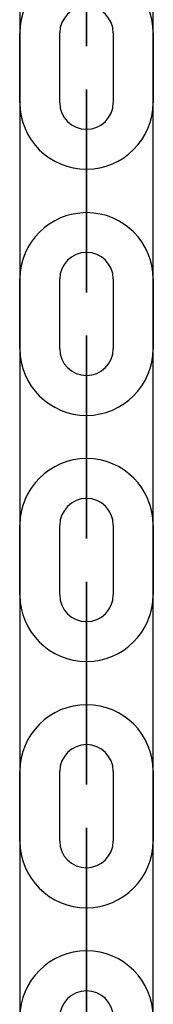
# Model space of a CAD drawing. Units: inches. Extents: x 230 to 364, y 126 to 294.
# Drawn here: x 321 to 321, y 250 to 251 of the extents above; entities that cross this region are included whole.
import ezdxf

# ---------------------------------------------------------------- set-up
doc = ezdxf.new("R2010")
doc.units = ezdxf.units.IN
doc.header["$MEASUREMENT"] = 0
doc.layers.add('Ebene 1', color=7, linetype='Continuous')

# ---------------------------------------------------------------- blocks, each defined once
blk = doc.blocks.new('block 2')
at = {"layer": 'Ebene 1', "color": 179, "lineweight": 25, "true_color": 0x1a171b}
for points in [[(320.8466, 252.5725), (320.8466, 249.3569)], [(321.0467, 249.3569), (321.0467, 252.5725)], [(320.8466, 250.8872), (320.8466, 250.9923)], [(321.0467, 250.9923), (321.0467, 250.8872)], [(320.9468, 250.8071), (320.9468, 250.7024)], [(320.8466, 250.5172), (320.8466, 250.6223)], [(321.0467, 250.6223), (321.0467, 250.5172)], [(320.9468, 250.4374), (320.9468, 250.3322)], [(320.8466, 250.1475), (320.8466, 250.2523)], [(321.0467, 250.2523), (321.0467, 250.1475)], [(320.9468, 250.0673), (320.9468, 249.9622)], [(320.8466, 249.7773), (320.8466, 249.8822)], [(321.0467, 249.8822), (321.0467, 249.7773)], [(320.9468, 249.6972), (320.9468, 249.5922)]]:
    blk.add_lwpolyline(points, dxfattribs=at)
at = {"layer": 'Ebene 1', "color": 9, "lineweight": 25, "true_color": 0xa9d2ac}
for points in [[(320.8466, 250.8872), (320.8466, 250.9923)], [(320.9069, 250.8872), (320.9069, 250.9923)], [(320.9069, 250.8872), (320.9069, 250.9923)], [(320.9868, 250.9923), (320.9868, 250.8872)], [(320.9868, 250.9923), (320.9868, 250.8872)], [(321.0467, 250.9923), (321.0467, 250.8872)], [(320.9468, 250.8474), (320.9468, 250.8469), (320.9468, 250.8476), (320.9468, 250.8474), (320.9468, 250.8474)], [(320.9468, 250.8474), (320.9468, 250.8469), (320.9468, 250.8476), (320.9468, 250.8474), (320.9468, 250.8474)], [(320.9468, 250.7024), (320.9468, 250.8071)], [(320.9468, 250.8071), (320.9468, 250.7024)], [(320.9468, 250.8071), (320.9468, 250.7024)], [(320.9468, 250.7024), (320.9468, 250.8071)], [(320.9468, 250.8071), (320.9468, 250.7024)], [(320.9468, 250.7024), (320.9468, 250.8071)], [(320.9468, 250.7024), (320.9468, 250.8071)], [(320.9468, 250.6622), (320.9468, 250.6617), (320.9468, 250.6629), (320.9468, 250.6622), (320.9468, 250.6622)], [(320.9468, 250.6622), (320.9468, 250.6617), (320.9468, 250.6629), (320.9468, 250.6622), (320.9468, 250.6622)], [(320.8466, 250.5172), (320.8466, 250.6223)], [(320.9069, 250.5172), (320.9069, 250.6223)], [(320.9069, 250.5172), (320.9069, 250.6223)], [(320.9868, 250.6223), (320.9868, 250.5172)], [(320.9868, 250.6223), (320.9868, 250.5172)], [(321.0467, 250.6223), (321.0467, 250.5172)], [(320.9468, 250.4772), (320.9468, 250.4769), (320.9468, 250.4776), (320.9468, 250.4772), (320.9468, 250.4772)], [(320.9468, 250.4772), (320.9468, 250.4769), (320.9468, 250.4776), (320.9468, 250.4772), (320.9468, 250.4772)], [(320.9468, 250.3322), (320.9468, 250.4374)], [(320.9468, 250.4374), (320.9468, 250.3322)], [(320.9468, 250.4374), (320.9468, 250.3322)], [(320.9468, 250.3322), (320.9468, 250.4374)], [(320.9468, 250.4374), (320.9468, 250.3322)], [(320.9468, 250.3322), (320.9468, 250.4374)], [(320.9468, 250.3322), (320.9468, 250.4374)], [(320.9468, 250.2924), (320.9468, 250.2917), (320.9468, 250.2927), (320.9468, 250.2924), (320.9468, 250.2924)], [(320.9468, 250.2924), (320.9468, 250.2917), (320.9468, 250.2927), (320.9468, 250.2924), (320.9468, 250.2924)], [(320.8466, 250.1475), (320.8466, 250.2523)], [(320.9069, 250.1475), (320.9069, 250.2523)], [(320.9069, 250.1475), (320.9069, 250.2523)], [(320.9868, 250.2523), (320.9868, 250.1475)], [(320.9868, 250.2523), (320.9868, 250.1475)], [(321.0467, 250.2523), (321.0467, 250.1475)], [(320.9468, 250.1072), (320.9468, 250.1069), (320.9468, 250.1076), (320.9468, 250.1072), (320.9468, 250.1072)], [(320.9468, 250.1072), (320.9468, 250.1069), (320.9468, 250.1076), (320.9468, 250.1072), (320.9468, 250.1072)], [(320.9468, 249.9622), (320.9468, 250.0673)], [(320.9468, 250.0673), (320.9468, 249.9622)], [(320.9468, 249.9622), (320.9468, 250.0673)], [(320.9468, 249.9622), (320.9468, 250.0673)], [(320.9468, 250.0673), (320.9468, 249.9622)], [(320.9468, 249.9622), (320.9468, 250.0673)], [(320.9468, 250.0673), (320.9468, 249.9622)], [(320.9468, 249.9224), (320.9468, 249.9219), (320.9468, 249.9227), (320.9468, 249.9224), (320.9468, 249.9224)], [(320.9468, 249.9224), (320.9468, 249.9219), (320.9468, 249.9227), (320.9468, 249.9224), (320.9468, 249.9224)], [(320.8466, 249.7773), (320.8466, 249.8822)], [(320.9069, 249.7773), (320.9069, 249.8822)], [(320.9069, 249.7773), (320.9069, 249.8822)], [(320.9868, 249.8822), (320.9868, 249.7773)], [(320.9868, 249.8822), (320.9868, 249.7773)], [(321.0467, 249.8822), (321.0467, 249.7773)], [(320.9468, 249.7372), (320.9468, 249.7367), (320.9468, 249.7379), (320.9468, 249.7372), (320.9468, 249.7372)], [(320.9468, 249.7372), (320.9468, 249.7367), (320.9468, 249.7379), (320.9468, 249.7372), (320.9468, 249.7372)], [(320.9468, 249.6972), (320.9468, 249.5922)], [(320.9468, 249.5922), (320.9468, 249.6972)], [(320.9468, 249.5922), (320.9468, 249.6972)], [(320.9468, 249.6972), (320.9468, 249.5922)], [(320.9468, 249.5922), (320.9468, 249.6972)], [(320.9468, 249.6972), (320.9468, 249.5922)], [(320.9468, 249.5922), (320.9468, 249.6972)], [(320.9468, 249.5522), (320.9468, 249.5519), (320.9468, 249.5526), (320.9468, 249.5522), (320.9468, 249.5522)], [(320.9468, 249.5522), (320.9468, 249.5519), (320.9468, 249.5526), (320.9468, 249.5522), (320.9468, 249.5522)]]:
    blk.add_lwpolyline(points, dxfattribs=at)
for points, knots in [([(321.0467, 250.9923), (321.0467, 251.0474), (321.0019, 251.0922), (320.9468, 251.0922), (320.8917, 251.0922), (320.8466, 251.047), (320.8466, 250.9923)], [0, 0, 0, 0, 1, 1, 1, 2, 2, 2, 2]), ([(321.0467, 250.9923), (321.0467, 251.0474), (321.0019, 251.0922), (320.9468, 251.0922), (320.8917, 251.0922), (320.8466, 251.047), (320.8466, 250.9923)], [0, 0, 0, 0, 1, 1, 1, 2, 2, 2, 2]), ([(320.9468, 251.0725), (320.9468, 251.0725), (320.9468, 250.9723), (320.9468, 250.9723), (320.9468, 250.9723), (320.9468, 251.0725), (320.9468, 251.0725), (320.9468, 251.0725), (320.9468, 251.0725), (320.9468, 251.0725)], [0, 0, 0, 0, 1, 1, 1, 2, 2, 2, 3, 3, 3, 3]), ([(320.9468, 251.0725), (320.9468, 251.0725), (320.9468, 250.9723), (320.9468, 250.9723), (320.9468, 250.9723), (320.9468, 251.0725), (320.9468, 251.0725), (320.9468, 251.0725), (320.9468, 251.0725), (320.9468, 251.0725)], [0, 0, 0, 0, 1, 1, 1, 2, 2, 2, 3, 3, 3, 3]), ([(320.9868, 250.9923), (320.9868, 251.0141), (320.9685, 251.0322), (320.9468, 251.0322), (320.9248, 251.0322), (320.9065, 251.0141), (320.9065, 250.9923)], [0, 0, 0, 0, 1, 1, 1, 2, 2, 2, 2]), ([(320.9868, 250.9923), (320.9868, 251.0141), (320.9685, 251.0322), (320.9468, 251.0322), (320.9248, 251.0322), (320.9065, 251.0141), (320.9065, 250.9923)], [0, 0, 0, 0, 1, 1, 1, 2, 2, 2, 2]), ([(320.9468, 250.8071), (320.9468, 250.8071), (320.9468, 250.9073), (320.9468, 250.9073), (320.9468, 250.9073), (320.9468, 250.8071), (320.9468, 250.8071), (320.9468, 250.8071), (320.9468, 250.8071), (320.9468, 250.8071)], [0, 0, 0, 0, 1, 1, 1, 2, 2, 2, 3, 3, 3, 3]), ([(320.9468, 250.8071), (320.9468, 250.8071), (320.9468, 250.9073), (320.9468, 250.9073), (320.9468, 250.9073), (320.9468, 250.8071), (320.9468, 250.8071), (320.9468, 250.8071), (320.9468, 250.8071), (320.9468, 250.8071)], [0, 0, 0, 0, 1, 1, 1, 2, 2, 2, 3, 3, 3, 3]), ([(320.8466, 250.8872), (320.8466, 250.8321), (320.8914, 250.7873), (320.9468, 250.7873), (321.0016, 250.7873), (321.0467, 250.8326), (321.0467, 250.8872)], [0, 0, 0, 0, 1, 1, 1, 2, 2, 2, 2]), ([(320.8466, 250.8872), (320.8466, 250.8321), (320.8914, 250.7873), (320.9468, 250.7873), (321.0016, 250.7873), (321.0467, 250.8326), (321.0467, 250.8872)], [0, 0, 0, 0, 1, 1, 1, 2, 2, 2, 2]), ([(320.9065, 250.8872), (320.9065, 250.8653), (320.9244, 250.8474), (320.9468, 250.8474), (320.9685, 250.8474), (320.9868, 250.8653), (320.9868, 250.8872)], [0, 0, 0, 0, 1, 1, 1, 2, 2, 2, 2]), ([(320.9065, 250.8872), (320.9065, 250.8653), (320.9244, 250.8474), (320.9468, 250.8474), (320.9685, 250.8474), (320.9868, 250.8653), (320.9868, 250.8872)], [0, 0, 0, 0, 1, 1, 1, 2, 2, 2, 2]), ([(320.9461, 250.8474), (320.9461, 250.8469), (320.9465, 250.8467), (320.9468, 250.8467), (320.9472, 250.8467), (320.9472, 250.8469), (320.9472, 250.8474), (320.9472, 250.8476), (320.9472, 250.8476), (320.9468, 250.8476), (320.9465, 250.8476), (320.9461, 250.8476), (320.9461, 250.8474), (320.9461, 250.8474), (320.9461, 250.8474), (320.9461, 250.8474)], [0, 0, 0, 0, 1, 1, 1, 2, 2, 2, 3, 3, 3, 4, 4, 4, 5, 5, 5, 5]), ([(320.9461, 250.8474), (320.9461, 250.8469), (320.9465, 250.8467), (320.9468, 250.8467), (320.9472, 250.8467), (320.9472, 250.8469), (320.9472, 250.8474), (320.9472, 250.8476), (320.9472, 250.8476), (320.9468, 250.8476), (320.9465, 250.8476), (320.9461, 250.8476), (320.9461, 250.8474), (320.9461, 250.8474), (320.9461, 250.8474), (320.9461, 250.8474)], [0, 0, 0, 0, 1, 1, 1, 2, 2, 2, 3, 3, 3, 4, 4, 4, 5, 5, 5, 5]), ([(320.9468, 250.8071), (320.9468, 250.8071), (320.9468, 250.8474), (320.9468, 250.8474), (320.9468, 250.8474), (320.9468, 250.8071), (320.9468, 250.8071), (320.9468, 250.8071), (320.9468, 250.8071), (320.9468, 250.8071)], [0, 0, 0, 0, 1, 1, 1, 2, 2, 2, 3, 3, 3, 3]), ([(320.9468, 250.8071), (320.9468, 250.8071), (320.9468, 250.8474), (320.9468, 250.8474), (320.9468, 250.8474), (320.9468, 250.8071), (320.9468, 250.8071), (320.9468, 250.8071), (320.9468, 250.8071), (320.9468, 250.8071)], [0, 0, 0, 0, 1, 1, 1, 2, 2, 2, 3, 3, 3, 3]), ([(321.0467, 250.6223), (321.0467, 250.6772), (321.0019, 250.722), (320.9468, 250.722), (320.8917, 250.722), (320.8466, 250.677), (320.8466, 250.6223)], [0, 0, 0, 0, 1, 1, 1, 2, 2, 2, 2]), ([(321.0467, 250.6223), (321.0467, 250.6772), (321.0019, 250.722), (320.9468, 250.722), (320.8917, 250.722), (320.8466, 250.677), (320.8466, 250.6223)], [0, 0, 0, 0, 1, 1, 1, 2, 2, 2, 2]), ([(320.9468, 250.7024), (320.9468, 250.7024), (320.9468, 250.6622), (320.9468, 250.6622), (320.9468, 250.6622), (320.9468, 250.7024), (320.9468, 250.7024), (320.9468, 250.7024), (320.9468, 250.7024), (320.9468, 250.7024)], [0, 0, 0, 0, 1, 1, 1, 2, 2, 2, 3, 3, 3, 3]), ([(320.9468, 250.7024), (320.9468, 250.7024), (320.9468, 250.6021), (320.9468, 250.6021), (320.9468, 250.6021), (320.9468, 250.7024), (320.9468, 250.7024), (320.9468, 250.7024), (320.9468, 250.7024), (320.9468, 250.7024)], [0, 0, 0, 0, 1, 1, 1, 2, 2, 2, 3, 3, 3, 3]), ([(320.9468, 250.7024), (320.9468, 250.7024), (320.9468, 250.6622), (320.9468, 250.6622), (320.9468, 250.6622), (320.9468, 250.7024), (320.9468, 250.7024), (320.9468, 250.7024), (320.9468, 250.7024), (320.9468, 250.7024)], [0, 0, 0, 0, 1, 1, 1, 2, 2, 2, 3, 3, 3, 3]), ([(320.9468, 250.7024), (320.9468, 250.7024), (320.9468, 250.6021), (320.9468, 250.6021), (320.9468, 250.6021), (320.9468, 250.7024), (320.9468, 250.7024), (320.9468, 250.7024), (320.9468, 250.7024), (320.9468, 250.7024)], [0, 0, 0, 0, 1, 1, 1, 2, 2, 2, 3, 3, 3, 3]), ([(320.9868, 250.6223), (320.9868, 250.6445), (320.9685, 250.6622), (320.9468, 250.6622), (320.9248, 250.6622), (320.9065, 250.6441), (320.9065, 250.6223)], [0, 0, 0, 0, 1, 1, 1, 2, 2, 2, 2]), ([(320.9868, 250.6223), (320.9868, 250.6445), (320.9685, 250.6622), (320.9468, 250.6622), (320.9248, 250.6622), (320.9065, 250.6441), (320.9065, 250.6223)], [0, 0, 0, 0, 1, 1, 1, 2, 2, 2, 2]), ([(320.9461, 250.6622), (320.9461, 250.6622), (320.9465, 250.6617), (320.9468, 250.6617), (320.9472, 250.6617), (320.9472, 250.6622), (320.9472, 250.6622), (320.9472, 250.6624), (320.9472, 250.6629), (320.9468, 250.6629), (320.9465, 250.6629), (320.9461, 250.6624), (320.9461, 250.6622), (320.9461, 250.6622), (320.9461, 250.6622), (320.9461, 250.6622)], [0, 0, 0, 0, 1, 1, 1, 2, 2, 2, 3, 3, 3, 4, 4, 4, 5, 5, 5, 5]), ([(320.9461, 250.6622), (320.9461, 250.6622), (320.9465, 250.6617), (320.9468, 250.6617), (320.9472, 250.6617), (320.9472, 250.6622), (320.9472, 250.6622), (320.9472, 250.6624), (320.9472, 250.6629), (320.9468, 250.6629), (320.9465, 250.6629), (320.9461, 250.6624), (320.9461, 250.6622), (320.9461, 250.6622), (320.9461, 250.6622), (320.9461, 250.6622)], [0, 0, 0, 0, 1, 1, 1, 2, 2, 2, 3, 3, 3, 4, 4, 4, 5, 5, 5, 5]), ([(320.9468, 250.4374), (320.9468, 250.4374), (320.9468, 250.5372), (320.9468, 250.5372), (320.9468, 250.5372), (320.9468, 250.4374), (320.9468, 250.4374), (320.9468, 250.4374), (320.9468, 250.4374), (320.9468, 250.4374)], [0, 0, 0, 0, 1, 1, 1, 2, 2, 2, 3, 3, 3, 3]), ([(320.9468, 250.4374), (320.9468, 250.4374), (320.9468, 250.5372), (320.9468, 250.5372), (320.9468, 250.5372), (320.9468, 250.4374), (320.9468, 250.4374), (320.9468, 250.4374), (320.9468, 250.4374), (320.9468, 250.4374)], [0, 0, 0, 0, 1, 1, 1, 2, 2, 2, 3, 3, 3, 3]), ([(320.8466, 250.5172), (320.8466, 250.4621), (320.8914, 250.4173), (320.9468, 250.4173), (321.0016, 250.4173), (321.0467, 250.4624), (321.0467, 250.5172)], [0, 0, 0, 0, 1, 1, 1, 2, 2, 2, 2]), ([(320.8466, 250.5172), (320.8466, 250.4621), (320.8914, 250.4173), (320.9468, 250.4173), (321.0016, 250.4173), (321.0467, 250.4624), (321.0467, 250.5172)], [0, 0, 0, 0, 1, 1, 1, 2, 2, 2, 2]), ([(320.9065, 250.5172), (320.9065, 250.4953), (320.9244, 250.4772), (320.9468, 250.4772), (320.9685, 250.4772), (320.9868, 250.4953), (320.9868, 250.5172)], [0, 0, 0, 0, 1, 1, 1, 2, 2, 2, 2]), ([(320.9065, 250.5172), (320.9065, 250.4953), (320.9244, 250.4772), (320.9468, 250.4772), (320.9685, 250.4772), (320.9868, 250.4953), (320.9868, 250.5172)], [0, 0, 0, 0, 1, 1, 1, 2, 2, 2, 2]), ([(320.9461, 250.4772), (320.9461, 250.4769), (320.9465, 250.4769), (320.9468, 250.4769), (320.9472, 250.4769), (320.9472, 250.4769), (320.9472, 250.4772), (320.9472, 250.4776), (320.9472, 250.4776), (320.9468, 250.4776), (320.9465, 250.4776), (320.9461, 250.4776), (320.9461, 250.4772), (320.9461, 250.4772), (320.9461, 250.4772), (320.9461, 250.4772)], [0, 0, 0, 0, 1, 1, 1, 2, 2, 2, 3, 3, 3, 4, 4, 4, 5, 5, 5, 5]), ([(320.9461, 250.4772), (320.9461, 250.4769), (320.9465, 250.4769), (320.9468, 250.4769), (320.9472, 250.4769), (320.9472, 250.4769), (320.9472, 250.4772), (320.9472, 250.4776), (320.9472, 250.4776), (320.9468, 250.4776), (320.9465, 250.4776), (320.9461, 250.4776), (320.9461, 250.4772), (320.9461, 250.4772), (320.9461, 250.4772), (320.9461, 250.4772)], [0, 0, 0, 0, 1, 1, 1, 2, 2, 2, 3, 3, 3, 4, 4, 4, 5, 5, 5, 5]), ([(320.9468, 250.4374), (320.9468, 250.4374), (320.9468, 250.4772), (320.9468, 250.4772), (320.9468, 250.4772), (320.9468, 250.4374), (320.9468, 250.4374), (320.9468, 250.4374), (320.9468, 250.4374), (320.9468, 250.4374)], [0, 0, 0, 0, 1, 1, 1, 2, 2, 2, 3, 3, 3, 3]), ([(320.9468, 250.4374), (320.9468, 250.4374), (320.9468, 250.4772), (320.9468, 250.4772), (320.9468, 250.4772), (320.9468, 250.4374), (320.9468, 250.4374), (320.9468, 250.4374), (320.9468, 250.4374), (320.9468, 250.4374)], [0, 0, 0, 0, 1, 1, 1, 2, 2, 2, 3, 3, 3, 3]), ([(321.0467, 250.2523), (321.0467, 250.3075), (321.0019, 250.3523), (320.9468, 250.3523), (320.8917, 250.3523), (320.8466, 250.3072), (320.8466, 250.2523)], [0, 0, 0, 0, 1, 1, 1, 2, 2, 2, 2]), ([(321.0467, 250.2523), (321.0467, 250.3075), (321.0019, 250.3523), (320.9468, 250.3523), (320.8917, 250.3523), (320.8466, 250.3072), (320.8466, 250.2523)], [0, 0, 0, 0, 1, 1, 1, 2, 2, 2, 2]), ([(320.9468, 250.3322), (320.9468, 250.3322), (320.9468, 250.2321), (320.9468, 250.2321), (320.9468, 250.2321), (320.9468, 250.3322), (320.9468, 250.3322), (320.9468, 250.3322), (320.9468, 250.3322), (320.9468, 250.3322)], [0, 0, 0, 0, 1, 1, 1, 2, 2, 2, 3, 3, 3, 3]), ([(320.9468, 250.3322), (320.9468, 250.3322), (320.9468, 250.2321), (320.9468, 250.2321), (320.9468, 250.2321), (320.9468, 250.3322), (320.9468, 250.3322), (320.9468, 250.3322), (320.9468, 250.3322), (320.9468, 250.3322)], [0, 0, 0, 0, 1, 1, 1, 2, 2, 2, 3, 3, 3, 3]), ([(320.9468, 250.3322), (320.9468, 250.3322), (320.9468, 250.2924), (320.9468, 250.2924), (320.9468, 250.2924), (320.9468, 250.3322), (320.9468, 250.3322), (320.9468, 250.3322), (320.9468, 250.3322), (320.9468, 250.3322)], [0, 0, 0, 0, 1, 1, 1, 2, 2, 2, 3, 3, 3, 3]), ([(320.9468, 250.3322), (320.9468, 250.3322), (320.9468, 250.2924), (320.9468, 250.2924), (320.9468, 250.2924), (320.9468, 250.3322), (320.9468, 250.3322), (320.9468, 250.3322), (320.9468, 250.3322), (320.9468, 250.3322)], [0, 0, 0, 0, 1, 1, 1, 2, 2, 2, 3, 3, 3, 3]), ([(320.9868, 250.2523), (320.9868, 250.2745), (320.9685, 250.2924), (320.9468, 250.2924), (320.9248, 250.2924), (320.9065, 250.274), (320.9065, 250.2523)], [0, 0, 0, 0, 1, 1, 1, 2, 2, 2, 2]), ([(320.9868, 250.2523), (320.9868, 250.2745), (320.9685, 250.2924), (320.9468, 250.2924), (320.9248, 250.2924), (320.9065, 250.274), (320.9065, 250.2523)], [0, 0, 0, 0, 1, 1, 1, 2, 2, 2, 2]), ([(320.9461, 250.2924), (320.9461, 250.292), (320.9465, 250.2917), (320.9468, 250.2917), (320.9472, 250.2917), (320.9472, 250.292), (320.9472, 250.2924), (320.9472, 250.2924), (320.9472, 250.2927), (320.9468, 250.2927), (320.9465, 250.2927), (320.9461, 250.2924), (320.9461, 250.2924), (320.9461, 250.2924), (320.9461, 250.2924), (320.9461, 250.2924)], [0, 0, 0, 0, 1, 1, 1, 2, 2, 2, 3, 3, 3, 4, 4, 4, 5, 5, 5, 5]), ([(320.9461, 250.2924), (320.9461, 250.292), (320.9465, 250.2917), (320.9468, 250.2917), (320.9472, 250.2917), (320.9472, 250.292), (320.9472, 250.2924), (320.9472, 250.2924), (320.9472, 250.2927), (320.9468, 250.2927), (320.9465, 250.2927), (320.9461, 250.2924), (320.9461, 250.2924), (320.9461, 250.2924), (320.9461, 250.2924), (320.9461, 250.2924)], [0, 0, 0, 0, 1, 1, 1, 2, 2, 2, 3, 3, 3, 4, 4, 4, 5, 5, 5, 5]), ([(320.9468, 250.0673), (320.9468, 250.0673), (320.9468, 250.1672), (320.9468, 250.1672), (320.9468, 250.1672), (320.9468, 250.0673), (320.9468, 250.0673), (320.9468, 250.0673), (320.9468, 250.0673), (320.9468, 250.0673)], [0, 0, 0, 0, 1, 1, 1, 2, 2, 2, 3, 3, 3, 3]), ([(320.9468, 250.0673), (320.9468, 250.0673), (320.9468, 250.1672), (320.9468, 250.1672), (320.9468, 250.1672), (320.9468, 250.0673), (320.9468, 250.0673), (320.9468, 250.0673), (320.9468, 250.0673), (320.9468, 250.0673)], [0, 0, 0, 0, 1, 1, 1, 2, 2, 2, 3, 3, 3, 3]), ([(320.8466, 250.1475), (320.8466, 250.0921), (320.8914, 250.0473), (320.9468, 250.0473), (321.0016, 250.0473), (321.0467, 250.0924), (321.0467, 250.1475)], [0, 0, 0, 0, 1, 1, 1, 2, 2, 2, 2]), ([(320.8466, 250.1475), (320.8466, 250.0921), (320.8914, 250.0473), (320.9468, 250.0473), (321.0016, 250.0473), (321.0467, 250.0924), (321.0467, 250.1475)], [0, 0, 0, 0, 1, 1, 1, 2, 2, 2, 2]), ([(320.9065, 250.1475), (320.9065, 250.1251), (320.9244, 250.1072), (320.9468, 250.1072), (320.9685, 250.1072), (320.9868, 250.1251), (320.9868, 250.1475)], [0, 0, 0, 0, 1, 1, 1, 2, 2, 2, 2]), ([(320.9065, 250.1475), (320.9065, 250.1251), (320.9244, 250.1072), (320.9468, 250.1072), (320.9685, 250.1072), (320.9868, 250.1251), (320.9868, 250.1475)], [0, 0, 0, 0, 1, 1, 1, 2, 2, 2, 2]), ([(320.9461, 250.1072), (320.9461, 250.1069), (320.9465, 250.1069), (320.9468, 250.1069), (320.9472, 250.1069), (320.9472, 250.1069), (320.9472, 250.1072), (320.9472, 250.1076), (320.9472, 250.1079), (320.9468, 250.1079), (320.9465, 250.1079), (320.9461, 250.1076), (320.9461, 250.1072), (320.9461, 250.1072), (320.9461, 250.1072), (320.9461, 250.1072)], [0, 0, 0, 0, 1, 1, 1, 2, 2, 2, 3, 3, 3, 4, 4, 4, 5, 5, 5, 5]), ([(320.9461, 250.1072), (320.9461, 250.1069), (320.9465, 250.1069), (320.9468, 250.1069), (320.9472, 250.1069), (320.9472, 250.1069), (320.9472, 250.1072), (320.9472, 250.1076), (320.9472, 250.1079), (320.9468, 250.1079), (320.9465, 250.1079), (320.9461, 250.1076), (320.9461, 250.1072), (320.9461, 250.1072), (320.9461, 250.1072), (320.9461, 250.1072)], [0, 0, 0, 0, 1, 1, 1, 2, 2, 2, 3, 3, 3, 4, 4, 4, 5, 5, 5, 5]), ([(320.9468, 250.0673), (320.9468, 250.0673), (320.9468, 250.1072), (320.9468, 250.1072), (320.9468, 250.1072), (320.9468, 250.0673), (320.9468, 250.0673), (320.9468, 250.0673), (320.9468, 250.0673), (320.9468, 250.0673)], [0, 0, 0, 0, 1, 1, 1, 2, 2, 2, 3, 3, 3, 3]), ([(320.9468, 250.0673), (320.9468, 250.0673), (320.9468, 250.1072), (320.9468, 250.1072), (320.9468, 250.1072), (320.9468, 250.0673), (320.9468, 250.0673), (320.9468, 250.0673), (320.9468, 250.0673), (320.9468, 250.0673)], [0, 0, 0, 0, 1, 1, 1, 2, 2, 2, 3, 3, 3, 3]), ([(321.0467, 249.8822), (321.0467, 249.9375), (321.0019, 249.9823), (320.9468, 249.9823), (320.8917, 249.9823), (320.8466, 249.9372), (320.8466, 249.8822)], [0, 0, 0, 0, 1, 1, 1, 2, 2, 2, 2]), ([(321.0467, 249.8822), (321.0467, 249.9375), (321.0019, 249.9823), (320.9468, 249.9823), (320.8917, 249.9823), (320.8466, 249.9372), (320.8466, 249.8822)], [0, 0, 0, 0, 1, 1, 1, 2, 2, 2, 2]), ([(320.9468, 249.9622), (320.9468, 249.9622), (320.9468, 249.8623), (320.9468, 249.8623), (320.9468, 249.8623), (320.9468, 249.9622), (320.9468, 249.9622), (320.9468, 249.9622), (320.9468, 249.9622), (320.9468, 249.9622)], [0, 0, 0, 0, 1, 1, 1, 2, 2, 2, 3, 3, 3, 3]), ([(320.9468, 249.9622), (320.9468, 249.9622), (320.9468, 249.8623), (320.9468, 249.8623), (320.9468, 249.8623), (320.9468, 249.9622), (320.9468, 249.9622), (320.9468, 249.9622), (320.9468, 249.9622), (320.9468, 249.9622)], [0, 0, 0, 0, 1, 1, 1, 2, 2, 2, 3, 3, 3, 3]), ([(320.9468, 249.9622), (320.9468, 249.9622), (320.9468, 249.9224), (320.9468, 249.9224), (320.9468, 249.9224), (320.9468, 249.9622), (320.9468, 249.9622), (320.9468, 249.9622), (320.9468, 249.9622), (320.9468, 249.9622)], [0, 0, 0, 0, 1, 1, 1, 2, 2, 2, 3, 3, 3, 3]), ([(320.9468, 249.9622), (320.9468, 249.9622), (320.9468, 249.9224), (320.9468, 249.9224), (320.9468, 249.9224), (320.9468, 249.9622), (320.9468, 249.9622), (320.9468, 249.9622), (320.9468, 249.9622), (320.9468, 249.9622)], [0, 0, 0, 0, 1, 1, 1, 2, 2, 2, 3, 3, 3, 3]), ([(320.9868, 249.8822), (320.9868, 249.9043), (320.9685, 249.9224), (320.9468, 249.9224), (320.9248, 249.9224), (320.9065, 249.9043), (320.9065, 249.8822)], [0, 0, 0, 0, 1, 1, 1, 2, 2, 2, 2]), ([(320.9868, 249.8822), (320.9868, 249.9043), (320.9685, 249.9224), (320.9468, 249.9224), (320.9248, 249.9224), (320.9065, 249.9043), (320.9065, 249.8822)], [0, 0, 0, 0, 1, 1, 1, 2, 2, 2, 2]), ([(320.9461, 249.9224), (320.9461, 249.9219), (320.9465, 249.9217), (320.9468, 249.9217), (320.9472, 249.9217), (320.9472, 249.9219), (320.9472, 249.9224), (320.9472, 249.9227), (320.9472, 249.9227), (320.9468, 249.9227), (320.9465, 249.9227), (320.9461, 249.9227), (320.9461, 249.9224), (320.9461, 249.9224), (320.9461, 249.9224), (320.9461, 249.9224)], [0, 0, 0, 0, 1, 1, 1, 2, 2, 2, 3, 3, 3, 4, 4, 4, 5, 5, 5, 5]), ([(320.9461, 249.9224), (320.9461, 249.9219), (320.9465, 249.9217), (320.9468, 249.9217), (320.9472, 249.9217), (320.9472, 249.9219), (320.9472, 249.9224), (320.9472, 249.9227), (320.9472, 249.9227), (320.9468, 249.9227), (320.9465, 249.9227), (320.9461, 249.9227), (320.9461, 249.9224), (320.9461, 249.9224), (320.9461, 249.9224), (320.9461, 249.9224)], [0, 0, 0, 0, 1, 1, 1, 2, 2, 2, 3, 3, 3, 4, 4, 4, 5, 5, 5, 5]), ([(320.9468, 249.6972), (320.9468, 249.6972), (320.9468, 249.7972), (320.9468, 249.7972), (320.9468, 249.7972), (320.9468, 249.6972), (320.9468, 249.6972), (320.9468, 249.6972), (320.9468, 249.6972), (320.9468, 249.6972)], [0, 0, 0, 0, 1, 1, 1, 2, 2, 2, 3, 3, 3, 3]), ([(320.9468, 249.6972), (320.9468, 249.6972), (320.9468, 249.7972), (320.9468, 249.7972), (320.9468, 249.7972), (320.9468, 249.6972), (320.9468, 249.6972), (320.9468, 249.6972), (320.9468, 249.6972), (320.9468, 249.6972)], [0, 0, 0, 0, 1, 1, 1, 2, 2, 2, 3, 3, 3, 3]), ([(320.8466, 249.7773), (320.8466, 249.7221), (320.8914, 249.6771), (320.9468, 249.6771), (321.0016, 249.6771), (321.0467, 249.7224), (321.0467, 249.7773)], [0, 0, 0, 0, 1, 1, 1, 2, 2, 2, 2]), ([(320.8466, 249.7773), (320.8466, 249.7221), (320.8914, 249.6771), (320.9468, 249.6771), (321.0016, 249.6771), (321.0467, 249.7224), (321.0467, 249.7773)], [0, 0, 0, 0, 1, 1, 1, 2, 2, 2, 2]), ([(320.9065, 249.7773), (320.9065, 249.7551), (320.9244, 249.7372), (320.9468, 249.7372), (320.9685, 249.7372), (320.9868, 249.7555), (320.9868, 249.7773)], [0, 0, 0, 0, 1, 1, 1, 2, 2, 2, 2]), ([(320.9065, 249.7773), (320.9065, 249.7551), (320.9244, 249.7372), (320.9468, 249.7372), (320.9685, 249.7372), (320.9868, 249.7555), (320.9868, 249.7773)], [0, 0, 0, 0, 1, 1, 1, 2, 2, 2, 2]), ([(320.9461, 249.7372), (320.9461, 249.7372), (320.9465, 249.7367), (320.9468, 249.7367), (320.9472, 249.7367), (320.9472, 249.7372), (320.9472, 249.7372), (320.9472, 249.7376), (320.9472, 249.7379), (320.9468, 249.7379), (320.9465, 249.7379), (320.9461, 249.7376), (320.9461, 249.7372), (320.9461, 249.7372), (320.9461, 249.7372), (320.9461, 249.7372)], [0, 0, 0, 0, 1, 1, 1, 2, 2, 2, 3, 3, 3, 4, 4, 4, 5, 5, 5, 5]), ([(320.9461, 249.7372), (320.9461, 249.7372), (320.9465, 249.7367), (320.9468, 249.7367), (320.9472, 249.7367), (320.9472, 249.7372), (320.9472, 249.7372), (320.9472, 249.7376), (320.9472, 249.7379), (320.9468, 249.7379), (320.9465, 249.7379), (320.9461, 249.7376), (320.9461, 249.7372), (320.9461, 249.7372), (320.9461, 249.7372), (320.9461, 249.7372)], [0, 0, 0, 0, 1, 1, 1, 2, 2, 2, 3, 3, 3, 4, 4, 4, 5, 5, 5, 5]), ([(320.9468, 249.6972), (320.9468, 249.6972), (320.9468, 249.7372), (320.9468, 249.7372), (320.9468, 249.7372), (320.9468, 249.6972), (320.9468, 249.6972), (320.9468, 249.6972), (320.9468, 249.6972), (320.9468, 249.6972)], [0, 0, 0, 0, 1, 1, 1, 2, 2, 2, 3, 3, 3, 3]), ([(320.9468, 249.6972), (320.9468, 249.6972), (320.9468, 249.7372), (320.9468, 249.7372), (320.9468, 249.7372), (320.9468, 249.6972), (320.9468, 249.6972), (320.9468, 249.6972), (320.9468, 249.6972), (320.9468, 249.6972)], [0, 0, 0, 0, 1, 1, 1, 2, 2, 2, 3, 3, 3, 3]), ([(321.0467, 249.5124), (321.0467, 249.5674), (321.0019, 249.6122), (320.9468, 249.6122), (320.8917, 249.6122), (320.8466, 249.5672), (320.8466, 249.5124)], [0, 0, 0, 0, 1, 1, 1, 2, 2, 2, 2]), ([(321.0467, 249.5124), (321.0467, 249.5674), (321.0019, 249.6122), (320.9468, 249.6122), (320.8917, 249.6122), (320.8466, 249.5672), (320.8466, 249.5124)], [0, 0, 0, 0, 1, 1, 1, 2, 2, 2, 2]), ([(320.9468, 249.5922), (320.9468, 249.5922), (320.9468, 249.5522), (320.9468, 249.5522), (320.9468, 249.5522), (320.9468, 249.5922), (320.9468, 249.5922), (320.9468, 249.5922), (320.9468, 249.5922), (320.9468, 249.5922)], [0, 0, 0, 0, 1, 1, 1, 2, 2, 2, 3, 3, 3, 3]), ([(320.9468, 249.5922), (320.9468, 249.5922), (320.9468, 249.4923), (320.9468, 249.4923), (320.9468, 249.4923), (320.9468, 249.5922), (320.9468, 249.5922), (320.9468, 249.5922), (320.9468, 249.5922), (320.9468, 249.5922)], [0, 0, 0, 0, 1, 1, 1, 2, 2, 2, 3, 3, 3, 3]), ([(320.9468, 249.5922), (320.9468, 249.5922), (320.9468, 249.5522), (320.9468, 249.5522), (320.9468, 249.5522), (320.9468, 249.5922), (320.9468, 249.5922), (320.9468, 249.5922), (320.9468, 249.5922), (320.9468, 249.5922)], [0, 0, 0, 0, 1, 1, 1, 2, 2, 2, 3, 3, 3, 3]), ([(320.9468, 249.5922), (320.9468, 249.5922), (320.9468, 249.4923), (320.9468, 249.4923), (320.9468, 249.4923), (320.9468, 249.5922), (320.9468, 249.5922), (320.9468, 249.5922), (320.9468, 249.5922), (320.9468, 249.5922)], [0, 0, 0, 0, 1, 1, 1, 2, 2, 2, 3, 3, 3, 3]), ([(320.9868, 249.5124), (320.9868, 249.5343), (320.9685, 249.5522), (320.9468, 249.5522), (320.9248, 249.5522), (320.9065, 249.5343), (320.9065, 249.5124)], [0, 0, 0, 0, 1, 1, 1, 2, 2, 2, 2]), ([(320.9868, 249.5124), (320.9868, 249.5343), (320.9685, 249.5522), (320.9468, 249.5522), (320.9248, 249.5522), (320.9065, 249.5343), (320.9065, 249.5124)], [0, 0, 0, 0, 1, 1, 1, 2, 2, 2, 2]), ([(320.9461, 249.5522), (320.9461, 249.5519), (320.9465, 249.5515), (320.9468, 249.5515), (320.9472, 249.5515), (320.9472, 249.5519), (320.9472, 249.5522), (320.9472, 249.5526), (320.9472, 249.5526), (320.9468, 249.5526), (320.9465, 249.5526), (320.9461, 249.5526), (320.9461, 249.5522), (320.9461, 249.5522), (320.9461, 249.5522), (320.9461, 249.5522)], [0, 0, 0, 0, 1, 1, 1, 2, 2, 2, 3, 3, 3, 4, 4, 4, 5, 5, 5, 5]), ([(320.9461, 249.5522), (320.9461, 249.5519), (320.9465, 249.5515), (320.9468, 249.5515), (320.9472, 249.5515), (320.9472, 249.5519), (320.9472, 249.5522), (320.9472, 249.5526), (320.9472, 249.5526), (320.9468, 249.5526), (320.9465, 249.5526), (320.9461, 249.5526), (320.9461, 249.5522), (320.9461, 249.5522), (320.9461, 249.5522), (320.9461, 249.5522)], [0, 0, 0, 0, 1, 1, 1, 2, 2, 2, 3, 3, 3, 4, 4, 4, 5, 5, 5, 5])]:
    blk.add_open_spline(points, degree=3, knots=knots, dxfattribs=at)

msp = doc.modelspace()

# ---------------------------------------------------------------- block references
at = {"layer": 'Ebene 1'}
msp.add_blockref('block 2', (0, 0), dxfattribs=at)

doc.saveas('drawing.dxf')
